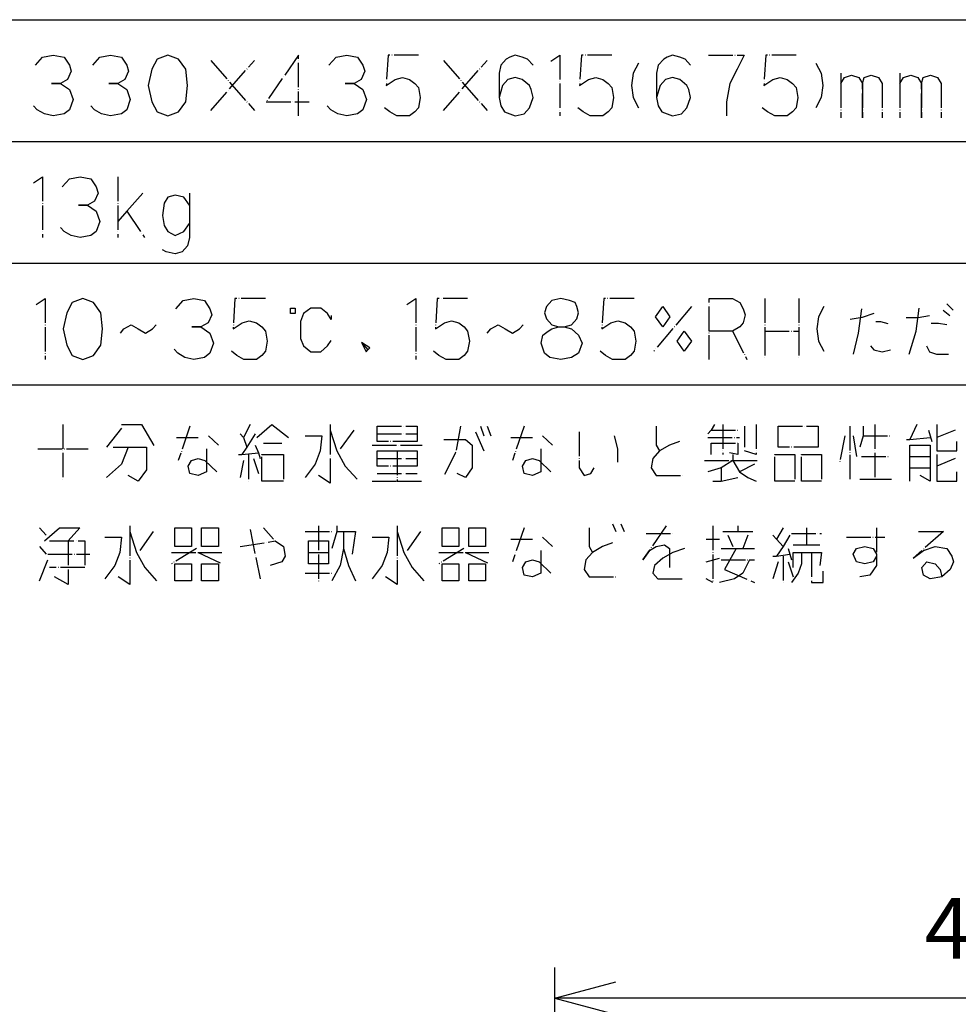
# Model space of a CAD drawing. Extents: x -3337 to 713, y -6512 to -3712.
# Drawn here: x -280 to 183, y -4677 to -4192 of the extents above; entities that cross this region are included whole.
import ezdxf

# ---------------------------------------------------------------- set-up
doc = ezdxf.new("R2010")
doc.units = 0
doc.linetypes.add('DOT_CENTER', pattern=[14, 12, -1, 0, -1])
doc.layers.get('0').update_dxf_attribs({"linetype": 'CONTINUOUS'})
doc.layers.add('1', color=7, linetype='CONTINUOUS')
doc.styles.add('CONVERTER_11', font='txt.shx', dxfattribs={"width": 0.9})
doc.dimstyles.new('ME10_DIM_25', dxfattribs={"dimtxt": 30, "dimasz": 30, "dimexe": 15, "dimexo": 5, "dimgap": 10, "dimtad": 1, "dimzin": 12, "dimtxsty": 'CONVERTER_11', "dimblk1": 'OPEN30', "dimblk2": 'OPEN30', "dimsah": 1, "dimcen": 0.09, "dimclrd": 3, "dimclre": 3, "dimclrt": 1, "dimazin": 3, "dimtfac": 1, "dimtdec": 4, "dimtix": 1, "dimtmove": 0, "dimatfit": 3, "dimtolj": 1, "dimtzin": 0})

# ---------------------------------------------------------------- blocks, each defined once
blk = doc.blocks.new('*D17')
at = {"layer": '1', "color": 3, "linetype": 'CONTINUOUS'}
for p, q in [((-16.01, -4932.84), (-16.01, -4659.34)), ((414.99, -5372.34), (414.99, -4659.34)), ((414.99, -4674.34), (-16.01, -4674.34))]:
    blk.add_line(p, q, dxfattribs=at)
at = {"layer": '1', "color": 3}
for p, q in [((-16.01, -4674.34), (13.99, -4666.31)), ((414.99, -4674.34), (384.99, -4666.31)), ((-16.01, -4674.34), (13.99, -4682.38)), ((414.99, -4674.34), (384.99, -4682.38))]:
    blk.add_line(p, q, dxfattribs=at)
at = {"layer": '1', "color": 1, "insert": (166.28, -4664.34), "char_height": 30, "attachment_point": 7, "rotation": 0.0003, "style": 'CONVERTER_11'}
blk.add_mtext('435', dxfattribs=at)
blk = doc.blocks.new('_OPEN30')
at = {"color": 0, "linetype": 'BYBLOCK'}
for p, q in [((-1, 0.267949), (0, 0)), ((0, 0), (-1, -0.267949)), ((0, 0), (-1, 0))]:
    blk.add_line(p, q, dxfattribs=at)

msp = doc.modelspace()

# ---------------------------------------------------------------- linework, layer by layer
at = {"layer": '1', "color": 2, "linetype": 'CONTINUOUS'}
for p, q in [((-736.6969, -4192.2244), (713.3031, -4192.2244)), ((-736.6969, -4252.2244), (713.3031, -4252.2244)), ((-736.6969, -4312.2244), (713.3031, -4312.2244)), ((-736.6969, -4372.2244), (713.3031, -4372.2244))]:
    msp.add_line(p, q, dxfattribs=at)
at = {"layer": '1', "color": 1, "linetype": 'DOT_CENTER'}
for p, q in [((-272.0543, -4214.632), (-268.5249, -4210.632)), ((-268.5249, -4210.632), (-263.2308, -4209.632)), ((-263.2308, -4209.632), (-257.9366, -4210.632)), ((-257.9366, -4210.632), (-255.2896, -4214.632)), ((-243.819, -4214.632), (-240.2896, -4210.632)), ((-240.2896, -4210.632), (-234.9955, -4209.632)), ((-234.9955, -4209.632), (-229.7013, -4210.632)), ((-229.7013, -4210.632), (-227.0543, -4214.632)), ((-206.7602, -4209.632), (-212.0543, -4211.632)), ((-201.466, -4211.632), (-206.7602, -4209.632)), ((-142.3484, -4209.632), (-158.2308, -4232.632)), ((-142.3484, -4239.632), (-142.3484, -4209.632)), ((-127.3484, -4214.632), (-123.819, -4210.632)), ((-123.819, -4210.632), (-118.5249, -4209.632)), ((-118.5249, -4209.632), (-113.2308, -4210.632)), ((-113.2308, -4210.632), (-110.5837, -4214.632)), ((-98.2308, -4209.632), (-99.1131, -4224.632)), ((-83.2308, -4209.632), (-98.2308, -4209.632)), ((-38.2308, -4210.632), (-39.9955, -4211.632)), ((-35.5837, -4209.632), (-38.2308, -4210.632)), ((-32.0543, -4210.632), (-35.5837, -4209.632)), ((-29.4072, -4211.632), (-32.0543, -4210.632)), ((-17.9366, -4212.632), (-13.5249, -4209.632)), ((-13.5249, -4209.632), (-13.5249, -4239.632)), ((-2.9366, -4209.632), (-3.819, -4224.632)), ((12.0634, -4209.632), (-2.9366, -4209.632)), ((39.4163, -4210.632), (37.6516, -4211.632)), ((42.0634, -4209.632), (39.4163, -4210.632)), ((45.5928, -4210.632), (42.0634, -4209.632)), ((48.2398, -4211.632), (45.5928, -4210.632)), ((59.7104, -4209.632), (77.3575, -4209.632)), ((77.3575, -4209.632), (73.8281, -4216.632)), ((87.9457, -4209.632), (87.0634, -4224.632)), ((102.9457, -4209.632), (87.9457, -4209.632)), ((-255.2896, -4214.632), (-254.4072, -4217.632)), ((-227.0543, -4214.632), (-226.1719, -4217.632)), ((-212.0543, -4211.632), (-214.7013, -4216.632)), ((-197.9366, -4216.632), (-201.466, -4211.632)), ((-185.5837, -4236.9653), (-164.1131, -4212.2986)), ((-185.5837, -4212.2986), (-164.1131, -4236.9653)), ((-110.5837, -4214.632), (-109.7013, -4217.632)), ((-70.8778, -4236.9653), (-49.4072, -4212.2986)), ((-70.8778, -4212.2986), (-49.4072, -4236.9653)), ((-42.6425, -4214.632), (-43.5249, -4218.632)), ((-39.9955, -4211.632), (-42.6425, -4214.632)), ((-26.7602, -4214.632), (-29.4072, -4211.632)), ((25.2987, -4213.632), (22.6516, -4218.632)), ((35.0045, -4214.632), (34.1222, -4218.632)), ((37.6516, -4211.632), (35.0045, -4214.632)), ((50.8869, -4214.632), (48.2398, -4211.632)), ((112.6516, -4213.632), (115.2987, -4218.632)), ((-254.4072, -4217.632), (-256.1719, -4221.632)), ((-226.1719, -4217.632), (-227.9366, -4221.632)), ((-214.7013, -4216.632), (-216.466, -4224.632)), ((-197.0543, -4224.632), (-197.9366, -4216.632)), ((-109.7013, -4217.632), (-111.466, -4221.632)), ((-94.7013, -4221.632), (-91.1719, -4220.632)), ((-91.1719, -4220.632), (-87.6425, -4221.632)), ((-43.5249, -4218.632), (-43.5249, -4230.632)), ((-35.5837, -4220.632), (-39.1131, -4221.632)), ((-32.0543, -4221.632), (-35.5837, -4220.632)), ((0.5928, -4221.632), (4.1222, -4220.632)), ((4.1222, -4220.632), (7.6516, -4221.632)), ((22.6516, -4218.632), (21.7692, -4224.632)), ((34.1222, -4218.632), (34.1222, -4230.632)), ((42.0634, -4220.632), (38.534, -4221.632)), ((45.5928, -4221.632), (42.0634, -4220.632)), ((73.8281, -4216.632), (70.2987, -4223.632)), ((91.4751, -4221.632), (95.0045, -4220.632)), ((95.0045, -4220.632), (98.534, -4221.632)), ((115.2987, -4218.632), (116.181, -4224.632)), ((125.0045, -4218.632), (125.0045, -4223.632)), ((125.0045, -4223.632), (126.7692, -4220.632)), ((126.7692, -4220.632), (130.2987, -4219.632)), ((130.2987, -4219.632), (133.8281, -4220.632)), ((133.8281, -4220.632), (135.5928, -4223.632)), ((135.5928, -4223.632), (136.4751, -4220.632)), ((136.4751, -4220.632), (140.0045, -4219.632)), ((140.0045, -4219.632), (143.534, -4220.632)), ((143.534, -4220.632), (145.2987, -4223.632)), ((154.1222, -4218.632), (154.1222, -4223.632)), ((154.1222, -4223.632), (155.8869, -4220.632)), ((155.8869, -4220.632), (159.4163, -4219.632)), ((159.4163, -4219.632), (162.9457, -4220.632)), ((162.9457, -4220.632), (164.7104, -4223.632)), ((164.7104, -4223.632), (165.5928, -4220.632)), ((165.5928, -4220.632), (169.1222, -4219.632)), ((169.1222, -4219.632), (172.6516, -4220.632)), ((172.6516, -4220.632), (174.4163, -4223.632)), ((-259.7013, -4223.632), (-264.1131, -4223.632)), ((-264.1131, -4223.632), (-259.7013, -4223.632)), ((-256.1719, -4221.632), (-259.7013, -4223.632)), ((-259.7013, -4223.632), (-255.2896, -4226.632)), ((-231.466, -4223.632), (-235.8778, -4223.632)), ((-235.8778, -4223.632), (-231.466, -4223.632)), ((-227.9366, -4221.632), (-231.466, -4223.632)), ((-231.466, -4223.632), (-227.0543, -4226.632)), ((-216.466, -4224.632), (-214.7013, -4232.632)), ((-197.9366, -4232.632), (-197.0543, -4224.632)), ((-114.9955, -4223.632), (-119.4072, -4223.632)), ((-119.4072, -4223.632), (-114.9955, -4223.632)), ((-111.466, -4221.632), (-114.9955, -4223.632)), ((-114.9955, -4223.632), (-110.5837, -4226.632)), ((-99.1131, -4224.632), (-94.7013, -4221.632)), ((-87.6425, -4221.632), (-84.9955, -4223.632)), ((-84.9955, -4223.632), (-83.2308, -4225.632)), ((-83.2308, -4225.632), (-82.3484, -4230.632)), ((-41.7602, -4224.632), (-43.5249, -4230.632)), ((-39.1131, -4221.632), (-41.7602, -4224.632)), ((-28.5249, -4224.632), (-32.0543, -4221.632)), ((-27.6425, -4226.632), (-28.5249, -4224.632)), ((-3.819, -4224.632), (0.5928, -4221.632)), ((7.6516, -4221.632), (10.2987, -4223.632)), ((10.2987, -4223.632), (12.0634, -4225.632)), ((12.0634, -4225.632), (12.9457, -4230.632)), ((21.7692, -4224.632), (22.6516, -4230.632)), ((35.8869, -4224.632), (34.1222, -4230.632)), ((38.534, -4221.632), (35.8869, -4224.632)), ((49.1222, -4224.632), (45.5928, -4221.632)), ((50.0045, -4226.632), (49.1222, -4224.632)), ((70.2987, -4223.632), (68.534, -4232.632)), ((87.0634, -4224.632), (91.4751, -4221.632)), ((98.534, -4221.632), (101.181, -4223.632)), ((101.181, -4223.632), (102.9457, -4225.632)), ((102.9457, -4225.632), (103.8281, -4230.632)), ((116.181, -4224.632), (115.2987, -4230.632)), ((125.0045, -4223.632), (125.0045, -4240.632)), ((135.5928, -4223.632), (135.5928, -4240.632)), ((135.5928, -4240.632), (135.5928, -4223.632)), ((145.2987, -4223.632), (145.2987, -4240.632)), ((154.1222, -4223.632), (154.1222, -4240.632)), ((164.7104, -4223.632), (164.7104, -4240.632)), ((164.7104, -4240.632), (164.7104, -4223.632)), ((174.4163, -4223.632), (174.4163, -4240.632)), ((-255.2896, -4226.632), (-253.5249, -4231.632)), ((-227.0543, -4226.632), (-225.2896, -4231.632)), ((-110.5837, -4226.632), (-108.819, -4231.632)), ((-82.3484, -4230.632), (-83.2308, -4235.632)), ((-43.5249, -4230.632), (-42.6425, -4234.632)), ((-28.5249, -4235.632), (-26.7602, -4230.632)), ((-26.7602, -4230.632), (-27.6425, -4226.632)), ((12.9457, -4230.632), (12.0634, -4235.632)), ((22.6516, -4230.632), (25.2987, -4235.632)), ((34.1222, -4230.632), (35.0045, -4234.632)), ((49.1222, -4235.632), (50.8869, -4230.632)), ((50.8869, -4230.632), (50.0045, -4226.632)), ((103.8281, -4230.632), (102.9457, -4235.632)), ((115.2987, -4230.632), (112.6516, -4235.632)), ((-271.1719, -4236.632), (-272.9366, -4234.632)), ((-253.5249, -4231.632), (-255.2896, -4236.632)), ((-242.9366, -4236.632), (-244.7013, -4234.632)), ((-225.2896, -4231.632), (-227.0543, -4236.632)), ((-214.7013, -4232.632), (-212.0543, -4237.632)), ((-201.466, -4237.632), (-197.9366, -4232.632)), ((-158.2308, -4232.632), (-137.0543, -4232.632)), ((-126.466, -4236.632), (-128.2308, -4234.632)), ((-108.819, -4231.632), (-110.5837, -4236.632)), ((-97.3484, -4237.632), (-99.9955, -4235.632)), ((-83.2308, -4235.632), (-84.9955, -4237.632)), ((-42.6425, -4234.632), (-40.8778, -4237.632)), ((-31.1719, -4238.632), (-28.5249, -4235.632)), ((-2.0543, -4237.632), (-4.7013, -4235.632)), ((12.0634, -4235.632), (10.2987, -4237.632)), ((35.0045, -4234.632), (36.7692, -4237.632)), ((46.4751, -4238.632), (49.1222, -4235.632)), ((68.534, -4232.632), (68.534, -4239.632)), ((88.8281, -4237.632), (86.181, -4235.632)), ((102.9457, -4235.632), (101.181, -4237.632)), ((-267.6425, -4238.632), (-271.1719, -4236.632)), ((-263.2308, -4239.632), (-267.6425, -4238.632)), ((-257.9366, -4238.632), (-263.2308, -4239.632)), ((-255.2896, -4236.632), (-257.9366, -4238.632)), ((-239.4072, -4238.632), (-242.9366, -4236.632)), ((-234.9955, -4239.632), (-239.4072, -4238.632)), ((-229.7013, -4238.632), (-234.9955, -4239.632)), ((-227.0543, -4236.632), (-229.7013, -4238.632)), ((-212.0543, -4237.632), (-206.7602, -4239.632)), ((-206.7602, -4239.632), (-201.466, -4237.632)), ((-122.9366, -4238.632), (-126.466, -4236.632)), ((-118.5249, -4239.632), (-122.9366, -4238.632)), ((-113.2308, -4238.632), (-118.5249, -4239.632)), ((-110.5837, -4236.632), (-113.2308, -4238.632)), ((-93.819, -4239.632), (-97.3484, -4237.632)), ((-90.2896, -4239.632), (-93.819, -4239.632)), ((-87.6425, -4239.632), (-90.2896, -4239.632)), ((-84.9955, -4237.632), (-87.6425, -4239.632)), ((-40.8778, -4237.632), (-35.5837, -4239.632)), ((-35.5837, -4239.632), (-31.1719, -4238.632)), ((1.4751, -4239.632), (-2.0543, -4237.632)), ((5.0045, -4239.632), (1.4751, -4239.632)), ((7.6516, -4239.632), (5.0045, -4239.632)), ((10.2987, -4237.632), (7.6516, -4239.632)), ((36.7692, -4237.632), (42.0634, -4239.632)), ((42.0634, -4239.632), (46.4751, -4238.632)), ((92.3575, -4239.632), (88.8281, -4237.632)), ((95.8869, -4239.632), (92.3575, -4239.632)), ((98.534, -4239.632), (95.8869, -4239.632)), ((101.181, -4237.632), (98.534, -4239.632)), ((-272.9366, -4272.632), (-268.5249, -4269.632)), ((-268.5249, -4269.632), (-268.5249, -4299.632)), ((-255.2896, -4270.632), (-249.9955, -4269.632)), ((-249.9955, -4269.632), (-244.7013, -4270.632)), ((-231.466, -4269.632), (-231.466, -4299.632)), ((-258.819, -4274.632), (-255.2896, -4270.632)), ((-244.7013, -4270.632), (-242.0543, -4274.632)), ((-241.1719, -4277.632), (-242.9366, -4281.632)), ((-242.0543, -4274.632), (-241.1719, -4277.632)), ((-219.1131, -4277.632), (-227.0543, -4286.632)), ((-203.2308, -4278.632), (-206.7602, -4279.632)), ((-198.819, -4279.632), (-203.2308, -4278.632)), ((-196.1719, -4277.632), (-196.1719, -4283.632)), ((-246.466, -4283.632), (-250.8778, -4283.632)), ((-250.8778, -4283.632), (-246.466, -4283.632)), ((-242.9366, -4281.632), (-246.466, -4283.632)), ((-246.466, -4283.632), (-242.0543, -4286.632)), ((-208.5249, -4282.632), (-209.4072, -4288.632)), ((-206.7602, -4279.632), (-208.5249, -4282.632)), ((-196.1719, -4283.632), (-198.819, -4279.632)), ((-196.1719, -4283.632), (-196.1719, -4292.632)), ((-242.0543, -4286.632), (-240.2896, -4291.632)), ((-227.0543, -4286.632), (-231.466, -4291.632)), ((-227.0543, -4286.632), (-218.2308, -4299.632)), ((-209.4072, -4288.632), (-208.5249, -4293.632)), ((-240.2896, -4291.632), (-242.0543, -4296.632)), ((-208.5249, -4293.632), (-206.7602, -4296.632)), ((-198.819, -4296.632), (-196.1719, -4292.632)), ((-196.1719, -4292.632), (-196.1719, -4299.632)), ((-257.9366, -4296.632), (-259.7013, -4294.632)), ((-254.4072, -4298.632), (-257.9366, -4296.632)), ((-249.9955, -4299.632), (-254.4072, -4298.632)), ((-244.7013, -4298.632), (-249.9955, -4299.632)), ((-242.0543, -4296.632), (-244.7013, -4298.632)), ((-206.7602, -4296.632), (-203.2308, -4298.632)), ((-203.2308, -4298.632), (-198.819, -4296.632)), ((-197.0543, -4303.632), (-199.7013, -4306.632)), ((-196.1719, -4299.632), (-197.0543, -4303.632)), ((-207.6425, -4306.632), (-209.4072, -4305.632)), ((-203.2308, -4307.632), (-207.6425, -4306.632)), ((-199.7013, -4306.632), (-203.2308, -4307.632)), ((-271.644, -4332.632), (-267.2322, -4329.632)), ((-267.2322, -4329.632), (-267.2322, -4359.632)), ((-253.9969, -4331.632), (-256.644, -4336.632)), ((-248.7028, -4329.632), (-253.9969, -4331.632)), ((-243.4087, -4331.632), (-248.7028, -4329.632)), ((-239.8793, -4336.632), (-243.4087, -4331.632)), ((-202.8205, -4334.632), (-199.2911, -4330.632)), ((-199.2911, -4330.632), (-193.9969, -4329.632)), ((-193.9969, -4329.632), (-188.7028, -4330.632)), ((-188.7028, -4330.632), (-186.0558, -4334.632)), ((-173.7028, -4329.632), (-174.5852, -4344.632)), ((-158.7028, -4329.632), (-173.7028, -4329.632)), ((-88.9969, -4332.632), (-84.5852, -4329.632)), ((-84.5852, -4329.632), (-84.5852, -4359.632)), ((-73.9969, -4329.632), (-74.8793, -4344.632)), ((-58.9969, -4329.632), (-73.9969, -4329.632)), ((-17.5264, -4330.632), (-20.1734, -4333.632)), ((-13.1146, -4329.632), (-17.5264, -4330.632)), ((-8.7028, -4330.632), (-13.1146, -4329.632)), ((-6.0558, -4331.632), (-8.7028, -4330.632)), ((-5.1734, -4333.632), (-6.0558, -4331.632)), ((8.0619, -4329.632), (7.1795, -4344.632)), ((23.0619, -4329.632), (8.0619, -4329.632)), ((60.1207, -4329.632), (71.5913, -4329.632)), ((60.1207, -4345.632), (60.1207, -4329.632)), ((71.5913, -4329.632), (75.1207, -4331.632)), ((75.1207, -4331.632), (76.8854, -4334.632)), ((87.4736, -4329.632), (87.4736, -4345.632)), ((104.2383, -4329.632), (104.2383, -4345.632)), ((180.4148, -4335.2986), (177.1795, -4332.2986)), ((-256.644, -4336.632), (-258.4087, -4344.632)), ((-238.9969, -4344.632), (-239.8793, -4336.632)), ((-186.0558, -4334.632), (-185.1734, -4337.632)), ((-146.3499, -4336.9653), (-146.3499, -4334.2986)), ((-146.3499, -4334.2986), (-143.9969, -4334.2986)), ((-143.9969, -4336.9653), (-146.3499, -4336.9653)), ((-143.9969, -4334.2986), (-143.9969, -4336.9653)), ((-139.8793, -4336.9653), (-141.3499, -4340.9653)), ((-136.3499, -4334.2986), (-139.8793, -4336.9653)), ((-131.3499, -4334.2986), (-136.3499, -4334.2986)), ((-128.1146, -4336.9653), (-131.3499, -4334.2986)), ((-126.3499, -4339.9653), (-128.1146, -4336.9653)), ((-20.1734, -4333.632), (-21.0558, -4336.632)), ((-21.0558, -4336.632), (-20.1734, -4339.632)), ((-4.2911, -4336.632), (-5.1734, -4333.632)), ((-5.1734, -4339.632), (-4.2911, -4336.632)), ((51.2972, -4333.632), (32.7678, -4355.632)), ((33.6501, -4338.632), (37.1795, -4333.632)), ((37.1795, -4333.632), (40.7089, -4338.632)), ((76.8854, -4334.632), (77.7678, -4337.632)), ((116.5913, -4333.632), (113.9442, -4338.632)), ((133.6501, -4346.632), (135.4148, -4334.2986)), ((141.2972, -4336.9653), (135.4148, -4338.9653)), ((162.1795, -4345.632), (163.6501, -4334.2986)), ((175.4148, -4335.2986), (178.6501, -4337.9653)), ((-186.9381, -4341.632), (-190.4675, -4343.632)), ((-185.1734, -4337.632), (-186.9381, -4341.632)), ((-174.5852, -4344.632), (-170.1734, -4341.632)), ((-170.1734, -4341.632), (-166.644, -4340.632)), ((-166.644, -4340.632), (-163.1146, -4341.632)), ((-163.1146, -4341.632), (-160.4675, -4343.632)), ((-141.3499, -4340.9653), (-141.3499, -4349.2986)), ((-126.3499, -4337.9653), (-126.3499, -4339.9653)), ((-74.8793, -4344.632), (-70.4675, -4341.632)), ((-70.4675, -4341.632), (-66.9381, -4340.632)), ((-66.9381, -4340.632), (-63.4087, -4341.632)), ((-63.4087, -4341.632), (-60.7617, -4343.632)), ((-20.1734, -4339.632), (-17.5264, -4342.632)), ((-7.8205, -4342.632), (-5.1734, -4339.632)), ((7.1795, -4344.632), (11.5913, -4341.632)), ((11.5913, -4341.632), (15.1207, -4340.632)), ((15.1207, -4340.632), (18.6501, -4341.632)), ((18.6501, -4341.632), (21.2972, -4343.632)), ((37.1795, -4343.632), (33.6501, -4338.632)), ((40.7089, -4338.632), (37.1795, -4343.632)), ((76.8854, -4341.632), (75.1207, -4343.632)), ((77.7678, -4337.632), (76.8854, -4341.632)), ((113.9442, -4338.632), (113.0619, -4344.632)), ((135.4148, -4338.9653), (129.5325, -4339.9653)), ((142.1795, -4340.9653), (144.5325, -4340.9653)), ((144.5325, -4340.9653), (148.0619, -4341.9653)), ((157.1795, -4338.9653), (163.0619, -4338.9653)), ((163.0619, -4338.9653), (168.6501, -4337.9653)), ((173.0619, -4341.9653), (169.5325, -4341.9653)), ((177.1795, -4342.632), (173.0619, -4341.9653)), ((-258.4087, -4344.632), (-256.644, -4352.632)), ((-239.8793, -4352.632), (-238.9969, -4344.632)), ((-230.1734, -4346.632), (-228.4087, -4344.632)), ((-228.4087, -4344.632), (-224.8793, -4342.632)), ((-224.8793, -4342.632), (-221.3499, -4344.632)), ((-221.3499, -4344.632), (-217.8205, -4346.632)), ((-217.8205, -4346.632), (-214.2911, -4344.632)), ((-214.2911, -4344.632), (-212.5264, -4342.632)), ((-190.4675, -4343.632), (-194.8793, -4343.632)), ((-194.8793, -4343.632), (-190.4675, -4343.632)), ((-190.4675, -4343.632), (-186.0558, -4346.632)), ((-186.0558, -4346.632), (-184.2911, -4351.632)), ((-160.4675, -4343.632), (-158.7028, -4345.632)), ((-158.7028, -4345.632), (-157.8205, -4350.632)), ((-60.7617, -4343.632), (-58.9969, -4345.632)), ((-58.9969, -4345.632), (-58.1146, -4350.632)), ((-49.2911, -4346.632), (-47.5264, -4344.632)), ((-47.5264, -4344.632), (-43.9969, -4342.632)), ((-43.9969, -4342.632), (-40.4675, -4344.632)), ((-40.4675, -4344.632), (-36.9381, -4346.632)), ((-36.9381, -4346.632), (-33.4087, -4344.632)), ((-33.4087, -4344.632), (-31.644, -4342.632)), ((-21.9381, -4347.632), (-19.2911, -4345.632)), ((-19.2911, -4345.632), (-17.5264, -4344.632)), ((-17.5264, -4342.632), (-13.9969, -4343.632)), ((-17.5264, -4344.632), (-13.9969, -4343.632)), ((-13.9969, -4343.632), (-11.3499, -4343.632)), ((-13.9969, -4343.632), (-11.3499, -4343.632)), ((-11.3499, -4343.632), (-7.8205, -4342.632)), ((-11.3499, -4343.632), (-7.8205, -4344.632)), ((-7.8205, -4344.632), (-4.2911, -4347.632)), ((21.2972, -4343.632), (23.0619, -4345.632)), ((23.0619, -4345.632), (23.9442, -4350.632)), ((44.2383, -4350.632), (47.7678, -4345.632)), ((47.7678, -4345.632), (51.2972, -4350.632)), ((60.1207, -4359.632), (60.1207, -4345.632)), ((71.5913, -4345.632), (60.1207, -4345.632)), ((75.1207, -4343.632), (71.5913, -4345.632)), ((71.5913, -4345.632), (78.6501, -4359.632)), ((87.4736, -4345.632), (104.2383, -4345.632)), ((87.4736, -4345.632), (87.4736, -4359.632)), ((104.2383, -4345.632), (104.2383, -4359.632)), ((113.0619, -4344.632), (113.9442, -4350.632)), ((131.2972, -4356.9653), (133.6501, -4346.632)), ((158.6501, -4356.9653), (162.1795, -4345.632)), ((-184.2911, -4351.632), (-186.0558, -4356.632)), ((-157.8205, -4350.632), (-158.7028, -4355.632)), ((-141.3499, -4349.2986), (-139.8793, -4352.9653)), ((-128.1146, -4352.9653), (-126.3499, -4350.2986)), ((-111.3499, -4351.2986), (-108.9969, -4355.9653)), ((-107.2322, -4353.9653), (-111.3499, -4351.2986)), ((-111.3499, -4351.2986), (-108.1146, -4354.9653)), ((-58.1146, -4350.632), (-58.9969, -4355.632)), ((-22.8205, -4351.632), (-21.9381, -4347.632)), ((-21.0558, -4356.632), (-22.8205, -4351.632)), ((-4.2911, -4347.632), (-2.5264, -4351.632)), ((-2.5264, -4351.632), (-4.2911, -4356.632)), ((23.9442, -4350.632), (23.0619, -4355.632)), ((47.7678, -4355.632), (44.2383, -4350.632)), ((51.2972, -4350.632), (47.7678, -4355.632)), ((113.9442, -4350.632), (116.5913, -4355.632)), ((-256.644, -4352.632), (-253.9969, -4357.632)), ((-243.4087, -4357.632), (-239.8793, -4352.632)), ((-201.9381, -4356.632), (-203.7028, -4354.632)), ((-198.4087, -4358.632), (-201.9381, -4356.632)), ((-186.0558, -4356.632), (-188.7028, -4358.632)), ((-172.8205, -4357.632), (-175.4675, -4355.632)), ((-158.7028, -4355.632), (-160.4675, -4357.632)), ((-139.8793, -4352.9653), (-136.3499, -4355.9653)), ((-136.3499, -4355.9653), (-131.3499, -4355.9653)), ((-131.3499, -4355.9653), (-128.1146, -4352.9653)), ((-108.9969, -4355.9653), (-108.1146, -4354.9653)), ((-108.1146, -4354.9653), (-107.2322, -4353.9653)), ((-73.1146, -4357.632), (-75.7617, -4355.632)), ((-58.9969, -4355.632), (-60.7617, -4357.632)), ((-18.4087, -4358.632), (-21.0558, -4356.632)), ((-4.2911, -4356.632), (-7.8205, -4358.632)), ((8.9442, -4357.632), (6.2972, -4355.632)), ((23.0619, -4355.632), (21.2972, -4357.632)), ((139.5325, -4352.9653), (141.2972, -4354.9653)), ((141.2972, -4354.9653), (145.4148, -4355.9653)), ((145.4148, -4355.9653), (149.5325, -4354.9653)), ((167.1795, -4352.9653), (168.6501, -4355.9653)), ((168.6501, -4355.9653), (172.1795, -4356.9653)), ((172.1795, -4356.9653), (178.0619, -4356.9653)), ((-253.9969, -4357.632), (-248.7028, -4359.632)), ((-248.7028, -4359.632), (-243.4087, -4357.632)), ((-193.9969, -4359.632), (-198.4087, -4358.632)), ((-188.7028, -4358.632), (-193.9969, -4359.632)), ((-169.2911, -4359.632), (-172.8205, -4357.632)), ((-165.7617, -4359.632), (-169.2911, -4359.632)), ((-163.1146, -4359.632), (-165.7617, -4359.632)), ((-160.4675, -4357.632), (-163.1146, -4359.632)), ((-69.5852, -4359.632), (-73.1146, -4357.632)), ((-66.0558, -4359.632), (-69.5852, -4359.632)), ((-63.4087, -4359.632), (-66.0558, -4359.632)), ((-60.7617, -4357.632), (-63.4087, -4359.632)), ((-13.1146, -4359.632), (-18.4087, -4358.632)), ((-7.8205, -4358.632), (-13.1146, -4359.632)), ((12.4736, -4359.632), (8.9442, -4357.632)), ((16.0031, -4359.632), (12.4736, -4359.632)), ((18.6501, -4359.632), (16.0031, -4359.632)), ((21.2972, -4357.632), (18.6501, -4359.632)), ((-258.4675, -4391.632), (-258.4675, -4419.632)), ((-229.644, -4393.4986), (-237.0558, -4402.832)), ((-229.644, -4391.632), (-219.7617, -4391.632)), ((-219.7617, -4391.632), (-213.1734, -4402.832)), ((-195.8793, -4392.5653), (-201.644, -4409.3653)), ((-166.2322, -4391.632), (-169.5264, -4398.1653)), ((-162.9381, -4398.1653), (-155.5264, -4391.632)), ((-155.5264, -4391.632), (-147.2911, -4398.1653)), ((-126.7028, -4391.632), (-126.7028, -4394.432)), ((-126.7028, -4394.432), (-123.4087, -4404.6986)), ((-126.7028, -4394.432), (-126.7028, -4420.5653)), ((-115.1734, -4394.432), (-121.7617, -4403.7653)), ((-103.644, -4396.2986), (-103.644, -4392.5653)), ((-103.644, -4392.5653), (-83.8793, -4392.5653)), ((-83.8793, -4392.5653), (-83.8793, -4396.2986)), ((-62.4675, -4392.5653), (-64.9381, -4405.632)), ((-55.0558, -4395.3653), (-50.9381, -4404.6986)), ((-52.5852, -4392.5653), (-50.9381, -4397.232)), ((-49.2911, -4392.5653), (-47.644, -4397.232)), ((-31.1734, -4392.5653), (-36.9381, -4409.3653)), ((-3.9969, -4395.3653), (-3.9969, -4413.0986)), ((33.8854, -4392.5653), (33.8854, -4401.8986)), ((61.0619, -4394.432), (59.4148, -4396.2986)), ((62.7089, -4391.632), (61.0619, -4394.432)), ((61.0619, -4394.432), (74.2383, -4394.432)), ((66.8266, -4391.632), (66.8266, -4406.5653)), ((77.5325, -4392.5653), (77.5325, -4402.832)), ((83.2972, -4391.632), (83.2972, -4406.5653)), ((94.0031, -4392.5653), (113.7678, -4392.5653)), ((94.0031, -4402.832), (94.0031, -4392.5653)), ((113.7678, -4392.5653), (113.7678, -4402.832)), ((129.4148, -4392.5653), (129.4148, -4419.632)), ((136.0031, -4392.5653), (136.0031, -4397.232)), ((141.7678, -4391.632), (141.7678, -4418.6986)), ((162.356, -4391.632), (159.0619, -4399.0986)), ((168.1207, -4394.432), (169.7678, -4400.032)), ((172.2383, -4391.632), (172.2383, -4398.1653)), ((181.2972, -4394.432), (172.2383, -4398.1653)), ((-202.4675, -4398.1653), (-191.7617, -4398.1653)), ((-186.8205, -4397.232), (-181.8793, -4401.8986)), ((-171.1734, -4396.2986), (-169.5264, -4398.1653)), ((-169.5264, -4398.1653), (-167.8793, -4402.832)), ((-163.7617, -4396.2986), (-167.8793, -4402.832)), ((-139.0558, -4397.232), (-130.8205, -4397.232)), ((-130.8205, -4397.232), (-131.644, -4404.6986)), ((-103.644, -4400.032), (-103.644, -4396.2986)), ((-103.644, -4396.2986), (-83.8793, -4396.2986)), ((-83.8793, -4400.032), (-103.644, -4400.032)), ((-83.8793, -4396.2986), (-83.8793, -4400.032)), ((-70.7028, -4399.0986), (-59.9969, -4399.0986)), ((-59.9969, -4399.0986), (-56.7028, -4401.8986)), ((-37.7617, -4398.1653), (-27.0558, -4398.1653)), ((-22.1146, -4397.232), (-17.1734, -4401.8986)), ((13.2972, -4397.232), (14.9442, -4403.7653)), ((45.4148, -4400.032), (40.4736, -4401.8986)), ((59.4148, -4398.1653), (75.0619, -4398.1653)), ((126.9442, -4397.232), (124.4736, -4410.2986)), ((131.0619, -4397.232), (132.7089, -4407.4986)), ((136.0031, -4397.232), (134.356, -4402.832)), ((136.0031, -4397.232), (149.1795, -4397.232)), ((157.4148, -4399.0986), (159.0619, -4399.0986)), ((159.0619, -4399.0986), (168.9442, -4398.1653)), ((172.2383, -4398.1653), (172.2383, -4404.6986)), ((182.1207, -4404.6986), (182.1207, -4400.032)), ((-270.8205, -4403.7653), (-246.1146, -4403.7653)), ((-233.7617, -4402.832), (-226.3499, -4402.832)), ((-226.3499, -4402.832), (-229.644, -4411.232)), ((-226.3499, -4402.832), (-217.2911, -4402.832)), ((-217.2911, -4402.832), (-217.2911, -4414.032)), ((-187.644, -4403.7653), (-187.644, -4414.9653)), ((-167.8793, -4402.832), (-170.3499, -4406.5653)), ((-163.7617, -4401.8986), (-162.1146, -4405.632)), ((-159.644, -4400.9653), (-150.5852, -4400.9653)), ((-131.644, -4404.6986), (-134.1146, -4411.232)), ((-123.4087, -4404.6986), (-119.2911, -4412.1653)), ((-106.1146, -4401.8986), (-81.4087, -4401.8986)), ((-103.644, -4408.432), (-103.644, -4404.6986)), ((-103.644, -4404.6986), (-93.7617, -4404.6986)), ((-93.7617, -4404.6986), (-93.7617, -4419.632)), ((-93.7617, -4404.6986), (-83.8793, -4404.6986)), ((-83.8793, -4404.6986), (-83.8793, -4408.432)), ((-56.7028, -4401.8986), (-56.7028, -4413.0986)), ((-22.9381, -4403.7653), (-22.9381, -4414.9653)), ((14.9442, -4403.7653), (14.9442, -4410.2986)), ((35.5325, -4404.6986), (32.2383, -4408.432)), ((33.8854, -4401.8986), (35.5325, -4404.6986)), ((40.4736, -4401.8986), (35.5325, -4404.6986)), ((61.0619, -4406.5653), (61.0619, -4400.9653)), ((61.0619, -4400.9653), (74.2383, -4400.9653)), ((74.2383, -4400.9653), (74.2383, -4406.5653)), ((83.2972, -4406.5653), (77.5325, -4404.6986)), ((113.7678, -4402.832), (94.0031, -4402.832)), ((159.0619, -4401.8986), (168.9442, -4401.8986)), ((159.0619, -4413.0986), (159.0619, -4401.8986)), ((168.9442, -4401.8986), (168.9442, -4407.4986)), ((172.2383, -4404.6986), (182.1207, -4404.6986)), ((-196.7028, -4412.1653), (-195.0558, -4409.3653)), ((-195.0558, -4409.3653), (-191.7617, -4408.432)), ((-191.7617, -4408.432), (-188.4675, -4409.3653)), ((-188.4675, -4409.3653), (-182.7028, -4414.9653)), ((-171.9969, -4406.5653), (-170.3499, -4406.5653)), ((-169.5264, -4409.3653), (-171.1734, -4417.7653)), ((-170.3499, -4406.5653), (-162.1146, -4405.632)), ((-167.0558, -4406.5653), (-167.0558, -4419.632)), ((-164.5852, -4408.432), (-162.1146, -4415.8986)), ((-162.1146, -4405.632), (-161.2911, -4408.432)), ((-160.4675, -4406.5653), (-149.7617, -4406.5653)), ((-160.4675, -4419.632), (-160.4675, -4406.5653)), ((-149.7617, -4406.5653), (-149.7617, -4419.632)), ((-103.644, -4412.1653), (-103.644, -4408.432)), ((-103.644, -4408.432), (-83.8793, -4408.432)), ((-83.8793, -4408.432), (-83.8793, -4412.1653)), ((-64.9381, -4405.632), (-70.7028, -4416.832)), ((-31.9969, -4412.1653), (-30.3499, -4409.3653)), ((-30.3499, -4409.3653), (-27.0558, -4408.432)), ((-27.0558, -4408.432), (-23.7617, -4409.3653)), ((-23.7617, -4409.3653), (-17.9969, -4414.9653)), ((32.2383, -4408.432), (31.4148, -4413.0986)), ((57.7678, -4409.3653), (71.7678, -4409.3653)), ((71.7678, -4409.3653), (66.0031, -4413.0986)), ((74.2383, -4406.5653), (70.1207, -4405.632)), ((71.7678, -4406.5653), (71.7678, -4409.3653)), ((71.7678, -4409.3653), (75.0619, -4414.9653)), ((71.7678, -4409.3653), (84.1207, -4409.3653)), ((92.356, -4406.5653), (102.2383, -4406.5653)), ((92.356, -4419.632), (92.356, -4406.5653)), ((102.2383, -4406.5653), (102.2383, -4419.632)), ((105.5325, -4406.5653), (115.4148, -4406.5653)), ((105.5325, -4419.632), (105.5325, -4406.5653)), ((115.4148, -4406.5653), (115.4148, -4419.632)), ((135.1795, -4407.4986), (148.356, -4407.4986)), ((159.0619, -4407.4986), (168.9442, -4407.4986)), ((168.9442, -4407.4986), (168.9442, -4413.0986)), ((172.2383, -4406.5653), (172.2383, -4412.1653)), ((181.2972, -4408.432), (172.2383, -4412.1653)), ((-229.644, -4411.232), (-237.0558, -4417.7653)), ((-217.2911, -4414.032), (-221.4087, -4419.632)), ((-195.8793, -4415.8986), (-196.7028, -4412.1653)), ((-187.644, -4414.9653), (-191.7617, -4416.832)), ((-134.1146, -4411.232), (-139.0558, -4417.7653)), ((-119.2911, -4412.1653), (-113.5264, -4418.6986)), ((-83.8793, -4412.1653), (-103.644, -4412.1653)), ((-56.7028, -4413.0986), (-59.9969, -4417.7653)), ((-31.1734, -4415.8986), (-31.9969, -4412.1653)), ((-22.9381, -4414.9653), (-27.0558, -4416.832)), ((-3.9969, -4413.0986), (-1.5264, -4416.832)), ((1.7678, -4415.8986), (3.4148, -4413.0986)), ((31.4148, -4413.0986), (33.8854, -4416.832)), ((66.0031, -4413.0986), (59.4148, -4414.9653)), ((66.0031, -4413.0986), (66.0031, -4419.632)), ((82.4736, -4411.232), (75.0619, -4414.9653)), ((75.0619, -4414.9653), (79.1795, -4417.7653)), ((159.0619, -4419.632), (159.0619, -4413.0986)), ((159.0619, -4413.0986), (168.9442, -4413.0986)), ((168.9442, -4413.0986), (168.9442, -4419.632)), ((172.2383, -4412.1653), (172.2383, -4419.632)), ((182.1207, -4419.632), (182.1207, -4414.9653)), ((-221.4087, -4419.632), (-226.3499, -4416.832)), ((-191.7617, -4416.832), (-195.8793, -4415.8986)), ((-149.7617, -4419.632), (-160.4675, -4419.632)), ((-126.7028, -4420.5653), (-132.4675, -4416.832)), ((-106.1146, -4419.632), (-93.7617, -4419.632)), ((-103.644, -4415.8986), (-83.8793, -4415.8986)), ((-93.7617, -4419.632), (-81.4087, -4419.632)), ((-59.9969, -4417.7653), (-64.1146, -4415.8986)), ((-27.0558, -4416.832), (-31.1734, -4415.8986)), ((-1.5264, -4416.832), (1.7678, -4415.8986)), ((33.8854, -4416.832), (47.0619, -4416.832)), ((61.8854, -4419.632), (66.0031, -4419.632)), ((66.0031, -4419.632), (74.2383, -4417.7653)), ((79.1795, -4417.7653), (83.2972, -4419.632)), ((102.2383, -4419.632), (92.356, -4419.632)), ((115.4148, -4419.632), (105.5325, -4419.632)), ((134.356, -4418.6986), (141.7678, -4418.6986)), ((141.7678, -4418.6986), (150.0031, -4418.6986)), ((168.9442, -4419.632), (164.0031, -4416.832)), ((172.2383, -4419.632), (182.1207, -4419.632)), ((-269.9969, -4442.5653), (-266.7028, -4446.2986)), ((-267.5264, -4449.0986), (-260.1146, -4442.5653)), ((-260.1146, -4442.5653), (-250.2322, -4442.5653)), ((-250.2322, -4442.5653), (-255.9969, -4449.0986)), ((-225.5264, -4441.632), (-225.5264, -4444.432)), ((-203.2911, -4442.5653), (-195.0558, -4442.5653)), ((-203.2911, -4451.8986), (-203.2911, -4442.5653)), ((-195.0558, -4442.5653), (-195.0558, -4451.8986)), ((-190.1146, -4442.5653), (-181.8793, -4442.5653)), ((-190.1146, -4451.8986), (-190.1146, -4442.5653)), ((-181.8793, -4442.5653), (-181.8793, -4451.8986)), ((-166.2322, -4443.4986), (-161.2911, -4467.7653)), ((-159.644, -4442.5653), (-154.7028, -4448.1653)), ((-132.4675, -4441.632), (-132.4675, -4469.632)), ((-123.4087, -4441.632), (-123.4087, -4444.432)), ((-93.7617, -4441.632), (-93.7617, -4444.432)), ((-71.5264, -4442.5653), (-63.2911, -4442.5653)), ((-71.5264, -4451.8986), (-71.5264, -4442.5653)), ((-63.2911, -4442.5653), (-63.2911, -4451.8986)), ((-58.3499, -4442.5653), (-50.1146, -4442.5653)), ((-58.3499, -4451.8986), (-58.3499, -4442.5653)), ((-50.1146, -4442.5653), (-50.1146, -4451.8986)), ((-31.1734, -4442.5653), (-36.9381, -4459.3653)), ((0.9442, -4442.5653), (0.9442, -4451.8986)), ((12.4736, -4440.6986), (14.1207, -4444.432)), ((16.5913, -4440.6986), (18.2383, -4444.432)), ((38.8266, -4441.632), (30.5913, -4453.7653)), ((61.8854, -4441.632), (61.8854, -4469.632)), ((74.2383, -4441.632), (74.2383, -4444.432)), ((96.4736, -4442.5653), (93.1795, -4448.1653)), ((108.0031, -4442.5653), (108.0031, -4450.9653)), ((142.5913, -4442.5653), (142.5913, -4456.5653)), ((-265.0558, -4449.0986), (-247.7617, -4449.0986)), ((-255.9969, -4449.0986), (-255.9969, -4470.5653)), ((-247.7617, -4449.0986), (-247.7617, -4462.1653)), ((-237.8793, -4447.232), (-229.644, -4447.232)), ((-229.644, -4447.232), (-230.4675, -4454.6986)), ((-225.5264, -4444.432), (-222.2322, -4454.6986)), ((-225.5264, -4444.432), (-225.5264, -4470.5653)), ((-213.9969, -4444.432), (-220.5852, -4453.7653)), ((-171.1734, -4451.8986), (-153.8793, -4449.0986)), ((-153.8793, -4449.0986), (-149.7617, -4451.8986)), ((-139.0558, -4444.432), (-125.8793, -4444.432)), ((-137.4087, -4454.6986), (-137.4087, -4449.0986)), ((-137.4087, -4449.0986), (-127.5264, -4449.0986)), ((-127.5264, -4449.0986), (-127.5264, -4454.6986)), ((-123.4087, -4444.432), (-125.8793, -4452.832)), ((-123.4087, -4444.432), (-120.1146, -4444.432)), ((-120.1146, -4444.432), (-120.1146, -4452.832)), ((-120.1146, -4444.432), (-114.3499, -4444.432)), ((-114.3499, -4444.432), (-115.9969, -4455.632)), ((-106.1146, -4447.232), (-97.8793, -4447.232)), ((-97.8793, -4447.232), (-98.7028, -4454.6986)), ((-93.7617, -4444.432), (-90.4675, -4454.6986)), ((-93.7617, -4444.432), (-93.7617, -4470.5653)), ((-82.2322, -4444.432), (-88.8205, -4453.7653)), ((-37.7617, -4448.1653), (-27.0558, -4448.1653)), ((-22.1146, -4447.232), (-17.1734, -4451.8986)), ((28.9442, -4445.3653), (42.9442, -4445.3653)), ((58.5913, -4448.1653), (65.1795, -4448.1653)), ((66.8266, -4444.432), (74.2383, -4444.432)), ((69.2972, -4446.2986), (71.7678, -4451.8986)), ((74.2383, -4444.432), (81.6501, -4444.432)), ((79.1795, -4446.2986), (76.7089, -4452.832)), ((91.5325, -4446.2986), (93.1795, -4448.1653)), ((93.1795, -4448.1653), (96.4736, -4451.8986)), ((99.7678, -4446.2986), (96.4736, -4451.8986)), ((100.5913, -4445.3653), (115.4148, -4445.3653)), ((127.7678, -4447.232), (146.7089, -4447.232)), ((175.5325, -4444.432), (160.7089, -4457.4986)), ((163.1795, -4444.432), (175.5325, -4444.432)), ((-269.9969, -4451.8986), (-266.7028, -4455.632)), ((-192.5852, -4452.832), (-204.9381, -4460.2986)), ((-195.0558, -4451.8986), (-203.2911, -4451.8986)), ((-181.8793, -4451.8986), (-190.1146, -4451.8986)), ((-149.7617, -4451.8986), (-148.9381, -4456.5653)), ((-120.1146, -4452.832), (-121.7617, -4461.232)), ((-120.1146, -4452.832), (-117.644, -4461.232)), ((-60.8205, -4452.832), (-73.1734, -4460.2986)), ((-63.2911, -4451.8986), (-71.5264, -4451.8986)), ((-50.1146, -4451.8986), (-58.3499, -4451.8986)), ((-22.9381, -4453.7653), (-22.9381, -4464.9653)), ((0.9442, -4451.8986), (2.5913, -4454.6986)), ((7.5325, -4451.8986), (2.5913, -4454.6986)), ((12.4736, -4450.032), (7.5325, -4451.8986)), ((30.5913, -4453.7653), (27.2972, -4458.432)), ((27.2972, -4458.432), (30.5913, -4453.7653)), ((30.5913, -4453.7653), (33.8854, -4451.8986)), ((33.8854, -4451.8986), (38.0031, -4450.9653)), ((38.0031, -4450.9653), (40.4736, -4452.832)), ((40.4736, -4452.832), (40.4736, -4462.1653)), ((47.8854, -4452.832), (42.1207, -4454.6986)), ((66.0031, -4452.832), (73.4148, -4452.832)), ((73.4148, -4452.832), (67.6501, -4463.0986)), ((73.4148, -4452.832), (82.4736, -4452.832)), ((96.4736, -4451.8986), (93.1795, -4456.5653)), ((98.9442, -4452.832), (99.7678, -4455.632)), ((101.4148, -4450.9653), (108.0031, -4450.9653)), ((108.0031, -4450.9653), (114.5913, -4450.9653)), ((131.0619, -4455.632), (132.7089, -4452.832)), ((132.7089, -4452.832), (136.8266, -4451.8986)), ((136.8266, -4451.8986), (140.9442, -4452.832)), ((140.9442, -4452.832), (142.5913, -4455.632)), ((160.7089, -4457.4986), (165.6501, -4453.7653)), ((165.6501, -4453.7653), (171.4148, -4451.8986)), ((171.4148, -4451.8986), (177.1795, -4452.832)), ((177.1795, -4452.832), (179.6501, -4456.5653)), ((-269.9969, -4468.6986), (-265.8793, -4458.432)), ((-265.8793, -4455.632), (-245.2911, -4455.632)), ((-230.4675, -4454.6986), (-232.9381, -4461.232)), ((-222.2322, -4454.6986), (-218.1146, -4462.1653)), ((-204.9381, -4454.6986), (-191.7617, -4454.6986)), ((-191.7617, -4454.6986), (-180.2322, -4460.2986)), ((-191.7617, -4454.6986), (-180.2322, -4454.6986)), ((-148.9381, -4456.5653), (-150.5852, -4459.3653)), ((-137.4087, -4460.2986), (-137.4087, -4454.6986)), ((-137.4087, -4454.6986), (-127.5264, -4454.6986)), ((-127.5264, -4454.6986), (-127.5264, -4460.2986)), ((-98.7028, -4454.6986), (-101.1734, -4461.232)), ((-90.4675, -4454.6986), (-86.3499, -4462.1653)), ((-73.1734, -4454.6986), (-59.9969, -4454.6986)), ((-59.9969, -4454.6986), (-48.4675, -4460.2986)), ((-59.9969, -4454.6986), (-48.4675, -4454.6986)), ((-30.3499, -4459.3653), (-27.0558, -4458.432)), ((-27.0558, -4458.432), (-23.7617, -4459.3653)), ((-0.7028, -4458.432), (-1.5264, -4463.0986)), ((2.5913, -4454.6986), (-0.7028, -4458.432)), ((37.1795, -4457.4986), (33.0619, -4461.232)), ((42.1207, -4454.6986), (37.1795, -4457.4986)), ((58.5913, -4459.3653), (65.1795, -4457.4986)), ((66.0031, -4458.432), (80.0031, -4458.432)), ((80.0031, -4458.432), (76.7089, -4464.9653)), ((80.0031, -4458.432), (82.4736, -4458.432)), ((91.5325, -4456.5653), (93.1795, -4456.5653)), ((93.1795, -4456.5653), (99.7678, -4455.632)), ((96.4736, -4456.5653), (96.4736, -4469.632)), ((99.7678, -4455.632), (100.5913, -4458.432)), ((101.4148, -4462.1653), (101.4148, -4454.6986)), ((101.4148, -4454.6986), (105.5325, -4454.6986)), ((105.5325, -4454.6986), (105.5325, -4460.2986)), ((105.5325, -4454.6986), (110.4736, -4454.6986)), ((110.4736, -4454.6986), (110.4736, -4469.632)), ((110.4736, -4454.6986), (115.4148, -4454.6986)), ((115.4148, -4454.6986), (114.5913, -4461.232)), ((132.7089, -4459.3653), (131.0619, -4455.632)), ((142.5913, -4456.5653), (140.9442, -4459.3653)), ((142.5913, -4455.632), (142.5913, -4456.5653)), ((142.5913, -4456.5653), (142.5913, -4461.232)), ((179.6501, -4456.5653), (180.4736, -4459.3653)), ((-247.7617, -4462.1653), (-265.0558, -4462.1653)), ((-232.9381, -4461.232), (-237.8793, -4467.7653)), ((-218.1146, -4462.1653), (-212.3499, -4468.6986)), ((-203.2911, -4460.2986), (-195.0558, -4460.2986)), ((-203.2911, -4468.6986), (-203.2911, -4460.2986)), ((-195.0558, -4460.2986), (-195.0558, -4468.6986)), ((-190.1146, -4460.2986), (-181.8793, -4460.2986)), ((-190.1146, -4468.6986), (-190.1146, -4460.2986)), ((-181.8793, -4460.2986), (-181.8793, -4468.6986)), ((-150.5852, -4459.3653), (-156.3499, -4461.232)), ((-127.5264, -4460.2986), (-137.4087, -4460.2986)), ((-121.7617, -4461.232), (-125.8793, -4468.6986)), ((-117.644, -4461.232), (-114.3499, -4468.6986)), ((-101.1734, -4461.232), (-106.1146, -4467.7653)), ((-86.3499, -4462.1653), (-80.5852, -4468.6986)), ((-71.5264, -4460.2986), (-63.2911, -4460.2986)), ((-71.5264, -4468.6986), (-71.5264, -4460.2986)), ((-63.2911, -4460.2986), (-63.2911, -4468.6986)), ((-58.3499, -4460.2986), (-50.1146, -4460.2986)), ((-58.3499, -4468.6986), (-58.3499, -4460.2986)), ((-50.1146, -4460.2986), (-50.1146, -4468.6986)), ((-31.9969, -4462.1653), (-30.3499, -4459.3653)), ((-31.1734, -4465.8986), (-31.9969, -4462.1653)), ((-23.7617, -4459.3653), (-17.9969, -4464.9653)), ((-1.5264, -4463.0986), (0.9442, -4466.832)), ((33.0619, -4461.232), (32.2383, -4464.9653)), ((67.6501, -4463.0986), (82.4736, -4469.632)), ((94.0031, -4459.3653), (91.5325, -4467.7653)), ((98.9442, -4459.3653), (101.4148, -4466.832)), ((105.5325, -4460.2986), (103.8854, -4464.9653)), ((136.8266, -4460.2986), (132.7089, -4459.3653)), ((140.9442, -4459.3653), (136.8266, -4460.2986)), ((142.5913, -4461.232), (139.2972, -4465.8986)), ((164.8266, -4462.1653), (167.2972, -4459.3653)), ((165.6501, -4465.8986), (164.8266, -4462.1653)), ((167.2972, -4459.3653), (171.4148, -4460.2986)), ((171.4148, -4460.2986), (173.8854, -4463.0986)), ((173.8854, -4463.0986), (174.7089, -4466.832)), ((178.8266, -4463.0986), (174.7089, -4466.832)), ((180.4736, -4459.3653), (178.8266, -4463.0986)), ((-255.9969, -4470.5653), (-262.5852, -4466.832)), ((-225.5264, -4470.5653), (-231.2911, -4466.832)), ((-139.0558, -4464.9653), (-125.8793, -4464.9653)), ((-93.7617, -4470.5653), (-99.5264, -4466.832)), ((-27.0558, -4466.832), (-31.1734, -4465.8986)), ((-22.9381, -4464.9653), (-27.0558, -4466.832)), ((0.9442, -4466.832), (14.1207, -4466.832)), ((32.2383, -4464.9653), (34.7089, -4467.7653)), ((34.7089, -4467.7653), (47.0619, -4467.7653)), ((61.8854, -4469.632), (58.5913, -4467.7653)), ((72.5913, -4467.7653), (65.1795, -4469.632)), ((76.7089, -4464.9653), (72.5913, -4467.7653)), ((103.8854, -4464.9653), (100.5913, -4469.632)), ((116.2383, -4469.632), (116.2383, -4464.032)), ((139.2972, -4465.8986), (134.356, -4466.832)), ((168.9442, -4467.7653), (165.6501, -4465.8986)), ((174.7089, -4466.832), (168.9442, -4467.7653)), ((-195.0558, -4468.6986), (-203.2911, -4468.6986)), ((-181.8793, -4468.6986), (-190.1146, -4468.6986)), ((-63.2911, -4468.6986), (-71.5264, -4468.6986)), ((-50.1146, -4468.6986), (-58.3499, -4468.6986)), ((110.4736, -4469.632), (116.2383, -4469.632))]:
    msp.add_line(p, q, dxfattribs=at)

# ---------------------------------------------------------------- dimensions: what is measured, and where the dimension line sits
at = {"layer": '1'}
dim = msp.add_linear_dim(base=(-16.0093, -4674.3444), p1=(414.9907, -5377.3444), p2=(-16.0093, -4937.8441), text='435', dimstyle='ME10_DIM_25', dxfattribs=at)
dim.commit()
dim.dimension.update_dxf_attribs({"geometry": '*D17', "text_midpoint": (199.4907, -4649.3444), "text_rotation": 0.000139})

doc.saveas('drawing.dxf')
